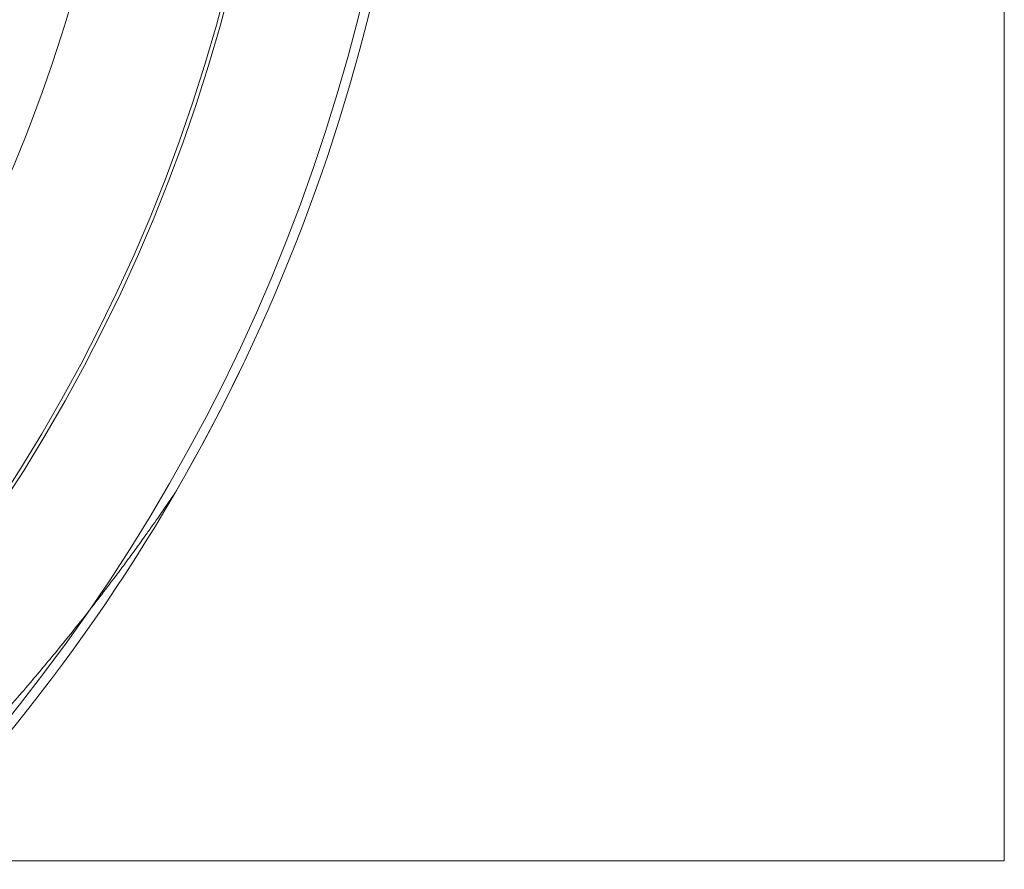
# Model space of a CAD drawing. Units: millimetres. Extents: x -2150 to 3201, y -3184 to 2835.
# Drawn here: x 195 to 225, y 1235 to 1261 of the extents above; entities that cross this region are included whole.
import ezdxf

# ---------------------------------------------------------------- set-up
doc = ezdxf.new("R2010")
doc.units = ezdxf.units.MM
doc.linetypes.add('K5LT_THIN', pattern=[0])
doc.linetypes.add('K5LT_THIN_INCLUDED_TO_HATCHING', pattern=[0])

# ---------------------------------------------------------------- blocks, each defined once
blk = doc.blocks.new('U9')
at = {"color": 7, "linetype": 'K5LT_THIN_INCLUDED_TO_HATCHING', "lineweight": 18}
for radius, start, end in [(52.619, 271.6335, 88.3665), (56.701, 271.5159, 348.3043)]:
    blk.add_arc((150.201, 1275.318), radius, start, end, dxfattribs=at)
at = {"color": 7, "linetype": 'K5LT_THIN', "lineweight": 18}
blk.add_arc((150.201, 1275.318), 52.502, 271.6372, 88.3628, dxfattribs=at)
blk = doc.blocks.new('U0')
at = {"color": 7, "linetype": 'K5LT_THIN_INCLUDED_TO_HATCHING', "lineweight": 18}
for p, q in [((225.201, 1271.318), (225.201, 1239.318)), ((225.201, 1239.318), (225.201, 1235.318)), ((189.862, 1235.318), (225.201, 1235.318))]:
    blk.add_line(p, q, dxfattribs=at)
for centre, radius, start, end in [((150.201, 1275.318), 48, 312.2352, 348.1651), ((150.201, 1275.318), 57, 329.9175, 348.3536), ((150.201, 1275.318), 57, 316.0052, 334.4414), ((149.649, 1280.386), 60.159, 325.55476, 325.88862)]:
    blk.add_arc(centre, radius, start, end, dxfattribs=at)
blk.add_open_spline([(199.457, 1246.649), (199.478, 1246.679), (199.509, 1246.726), (199.529, 1246.755), (199.516, 1246.737), (199.475, 1246.676), (199.403, 1246.569), (199.292, 1246.407), (199.158, 1246.212), (199.008, 1245.995), (198.824, 1245.732), (198.633, 1245.462), (198.404, 1245.142), (198.158, 1244.804), (197.864, 1244.405), (197.527, 1243.956), (197.1, 1243.397), (196.562, 1242.71), (195.886, 1241.871), (195.036, 1240.85), (194.048, 1239.71), (193.067, 1238.625), (191.87, 1237.343), (190.892, 1236.339), (189.686, 1235.141), (188.777, 1234.262), (187.433, 1233.006), (186.452, 1232.117), (185.504, 1231.279), (184.852, 1230.712), (184.058, 1230.032), (183.349, 1229.435), (182.738, 1228.928), (182.154, 1228.448), (181.596, 1227.996), (181.027, 1227.54), (180.604, 1227.204), (180.337, 1226.994), (180.191, 1226.879), (180.1, 1226.808), (180.032, 1226.754), (179.996, 1226.726), (179.99, 1226.721), (179.989, 1226.721)], degree=3, knots=[0, 0, 0, 0, 0.502545, 0.98998, 1.54586, 1.923242, 2.500068, 3.146543, 3.640302, 4.192273, 4.808674, 5.467855, 5.925242, 6.778145, 7.460478, 8.184638, 9.26244, 10.480329, 11.82145, 13.64523, 15.759763, 17.684404, 19.233414, 22.385769, 22.918759, 25.561564, 27.07941, 29.770892, 30.526523, 31.900674, 33.100691, 34.651607, 35.693736, 36.504063, 38.038303, 39.125086, 40.458998, 41.518852, 41.95665, 42.455883, 43.047949, 43.582522, 44, 44, 44, 44], dxfattribs=at)
blk.add_blockref('U9', (0, 0))

msp = doc.modelspace()

# ---------------------------------------------------------------- block references
msp.add_blockref('U0', (0, 0))

doc.saveas('drawing.dxf')
